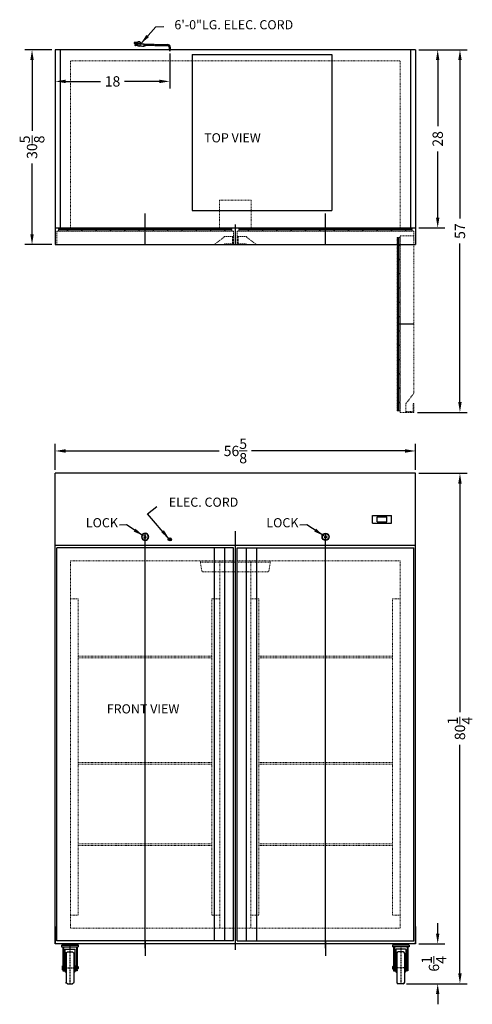
# Model space of a CAD drawing. Extents: x 68 to 139, y -47 to 108.
import ezdxf

# ---------------------------------------------------------------- set-up
doc = ezdxf.new("R2010")
doc.units = 0
doc.header["$MEASUREMENT"] = 0
for name, pattern in [('CENTER', [2, 1.25, -0.25, 0.25, -0.25]), ('HIDDEN', [0.375, 0.25, -0.125]), ('PHANTOM', [2.5, 1.25, -0.25, 0.25, -0.25, 0.25, -0.25])]:
    doc.linetypes.add(name, pattern=pattern)
doc.layers.get('0').update_dxf_attribs({"linetype": 'CONTINUOUS'})
doc.layers.get('Defpoints').update_dxf_attribs({"color": 150, "linetype": 'CONTINUOUS'})
doc.layers.add('Center', color=54, linetype='CENTER')
doc.layers.add('OBJECT', color=7, linetype='CONTINUOUS')
for name, color, linetype, lineweight in [('DIMENSION', 8, 'CONTINUOUS', 15), ('HIDDEN 0.1M', 8, 'HIDDEN', 15), ('PHANTOM', 8, 'PHANTOM', 15)]:
    doc.layers.add(name, color=color, linetype=linetype, lineweight=lineweight)
doc.styles.add('ATTR', font='romans.shx', dxfattribs={"width": 0.8, "height": 0.011646})
doc.styles.get("Standard").update_dxf_attribs({"font": 'ARIAL.TTF'})
doc.dimstyles.new('Fraction-1&HTO12', dxfattribs={"dimscale": 9, "dimtxt": 0.18, "dimasz": 0.18, "dimexe": 0.125, "dimexo": 0.0625, "dimgap": 0.09, "dimtad": 0, "dimdec": 3, "dimzin": 3, "dimdsep": 46, "dimlunit": 5, "dimtxsty": 'Standard', "dimcen": 0.09, "dimdle": 0.125, "dimadec": 0, "dimazin": 0, "dimtfac": 1, "dimtdec": 3, "dimtofl": 0, "dimtmove": 2, "dimatfit": 3, "dimfxl": 0.125, "dimtolj": 1, "dimtzin": 0, "dimarcsym": 0})

# ---------------------------------------------------------------- blocks, each defined once
blk = doc.blocks.new('0D375 Jam Nut Sv')
for p, q in [((0, -0.24), (0, 0.24)), ((0.02, 0.16), (0.21, 0.16)), ((0.23, 0.24), (0.23, -0.24)), ((0.02, -0.16), (0.21, -0.16))]:
    blk.add_line(p, q)
for points in [[(0.02, 0.33), (0.21, 0.33)], [(0.21, -0.32), (0.02, -0.32)]]:
    blk.add_lwpolyline(points)
for centre, radius, start, end in [((0.18, 0.24), 0.175, 152.3427, 207.6573), ((0.67, 0), 0.67, 165.967, 194.033), ((0.05, 0.24), 0.175, 332.3427, 27.6573), ((-0.44, 0), 0.67, 345.967, 14.033), ((0.18, -0.24), 0.175, 152.3427, 207.6573), ((0.05, -0.24), 0.175, 332.3427, 27.6573)]:
    blk.add_arc(centre, radius, start, end)
at = {"style": 'ATTR', "width": 0.8, "flags": 9}
blk.add_attdef('ESTCODE', (0, 0), '', height=0.000163, dxfattribs=at)
blk = doc.blocks.new('5in  CASTER (FV)')
at = {"layer": 'OBJECT', "ltscale": 0.03125}
h = blk.add_hatch(dxfattribs=at)
h.set_pattern_fill('ANSI31', color=256, scale=0.5, angle=90, style=0)
h.set_pattern_definition([(45, (113.02541, 117.831965), (0.044194174, -0.044194174), [])])
h.paths.add_polyline_path([(-0.69, 6.06), (-1.06, 6.06), (-1.06, 6.25), (-0.69, 6.25)])
h = blk.add_hatch(dxfattribs=at)
h.set_pattern_fill('ANSI31', color=256, scale=0.5, angle=90, style=0)
h.set_pattern_definition([(45, (114.77541, 117.831965), (0.044194174, -0.044194174), [])])
h.paths.add_polyline_path([(1.06, 6.06), (0.69, 6.06), (0.69, 6.25), (1.06, 6.25)])
at = {"layer": 'Center', "ltscale": 0.125}
for p, q in [((-0.88, 6.37), (-0.88, 6)), ((0, 6.36), (0, 0)), ((0.87, 6.37), (0.87, 6)), ((1.19, 2.5), (-1.27, 2.5))]:
    blk.add_line(p, q, dxfattribs=at)
at = {"layer": 'OBJECT', "ltscale": 0.03125}
for p, q in [((-1.25, 6.25), (-1.25, 6.06)), ((1.25, 6.25), (-1.25, 6.25)), ((1.25, 6.25), (1.25, 6.06)), ((1.25, 6.06), (-1.31, 6.06)), ((-1.31, 6.06), (-1.31, 5.81)), ((1.12, 5.81), (-1.13, 5.81)), ((-0.79, 5.37), (-0.79, 2)), ((0.38, 5), (-0.38, 5)), ((0.79, 5.37), (0.79, 2)), ((1, 5.81), (1, 2.82)), ((1.12, 5.81), (1.12, 2.82)), ((1.31, 6.06), (1.31, 5.81)), ((-1.22, 2.69), (-1.27, 2.64)), ((-1.27, 2.64), (-1.27, 2.37)), ((-1.27, 2.37), (-1.22, 2.32)), ((-1.15, 2.69), (-1.22, 2.69)), ((-1.22, 2.32), (-1.22, 2.69)), ((-1.15, 2.64), (-1.22, 2.64)), ((-1.22, 2.37), (-1.15, 2.37)), ((-1.22, 2.32), (-1.15, 2.32)), ((-1.13, 2.18), (-1.13, 2)), ((-1.13, 2), (-0.79, 2)), ((-0.92, 2.69), (-0.75, 2.69)), ((-0.92, 2.31), (-0.75, 2.31)), ((0.92, 2.69), (0.75, 2.69)), ((0.92, 2.31), (0.75, 2.31)), ((1.12, 2), (0.79, 2)), ((1.16, 2.66), (0.92, 2.66)), ((1.16, 2.34), (0.92, 2.34)), ((1, 2.18), (1, 2)), ((1.12, 2.18), (1.12, 2)), ((1.19, 2.26), (1.19, 2.74)), ((0.38, 0), (-0.38, 0))]:
    blk.add_line(p, q, dxfattribs=at)
at = {"layer": 'OBJECT'}
for p, q in [((-1.06, 6.25), (-1.06, 6.06)), ((-0.69, 6.25), (-0.69, 6.06)), ((0.69, 6.25), (0.69, 6.06)), ((1.06, 6.25), (1.06, 6.06)), ((1.31, 5.81), (-1.31, 5.81)), ((1.31, 6.06), (-1.14, 6.06)), ((-1.13, 5.81), (-1.13, 2.83)), ((-1, 5.81), (-1, 2.83)), ((0.73, 5.44), (-0.73, 5.44)), ((-0.63, 4.75), (-0.63, 0.25)), ((0.62, 4.75), (0.62, 0.25)), ((-0.75, 3.12), (-0.75, 1.88)), ((0.75, 3.12), (0.75, 1.88)), ((-1, 2.18), (-1, 2))]:
    blk.add_line(p, q, dxfattribs=at)
at = {"layer": 'OBJECT', "ltscale": 0.03125}
for points in [[(-0.69, 6.06), (-1.06, 6.06), (-1.06, 6.25), (-0.69, 6.25)], [(1.06, 6.06), (0.69, 6.06), (0.69, 6.25), (1.06, 6.25)]]:
    blk.add_lwpolyline(points, close=True, dxfattribs=at)
blk.add_lwpolyline([(1.16, 2.82), (0.92, 2.82), (0.92, 2.18), (1.16, 2.18)], dxfattribs=at)
for centre, radius, start, end in [((-0.73, 5.37), 0.0625, 90, 180), ((0.73, 5.37), 0.0625, 0, 90), ((0.62, 3.12), 0.125, 0, 90), ((-0.63, 1.88), 0.125, 180, 270), ((0.62, 1.88), 0.125, 270, 0), ((1.06, 2.74), 0.125, 319.4682, 40.5317), ((0.73, 2.5), 0.455, 339.08, 20.92), ((1.06, 2.26), 0.125, 319.4683, 40.5317), ((-0.38, 0.25), 0.25, 180, 270), ((0.38, 0.25), 0.25, 270, 0)]:
    blk.add_arc(centre, radius, start, end, dxfattribs=at)
at = {"layer": 'OBJECT'}
for centre, radius, start, end in [((-0.38, 4.75), 0.25, 90, 180), ((0.38, 4.75), 0.25, 0, 90), ((-0.63, 3.12), 0.125, 90, 180)]:
    blk.add_arc(centre, radius, start, end, dxfattribs=at)
at = {"layer": 'OBJECT', "ltscale": 0.03125, "extrusion": (0, 0, -1), "zscale": -1}
blk.add_blockref('0D375 Jam Nut Sv', (0.92, 2.5), dxfattribs=at)
at = {"layer": 'OBJECT', "ltscale": 0.03125, "style": 'ATTR', "text_generation_flag": 4, "width": 0.8, "flags": 9}
blk.add_attdef('ESTCODE', (0.92, 2.5), '', height=0.000254, rotation=180, dxfattribs=at)
blk = doc.blocks.new('*D13')
at = {"layer": 'Defpoints', "color": 0}
for p in [(130.49, -37.15), (133.99, -37.15), (128.55, -43.4)]:
    blk.add_point(p, dxfattribs=at)
at = {"layer": 'DIMENSION', "color": 0, "lineweight": -2}
for p, q in [((133.99, -35.53), (133.99, -33.91)), ((131.05, -37.15), (135.11, -37.15)), ((129.11, -43.4), (135.11, -43.4)), ((133.99, -45.02), (133.99, -46.64))]:
    blk.add_line(p, q, dxfattribs=at)
at = {"layer": 'DIMENSION', "color": 0}
for points in [[(133.72, -35.53), (134.26, -35.53), (133.99, -37.15)], [(133.72, -45.02), (134.26, -45.02), (133.99, -43.4)]]:
    blk.add_solid(points, dxfattribs=at)
at = {"layer": 'DIMENSION', "color": 0, "insert": (133.4, -40.28), "char_height": 1.62, "attachment_point": 5, "rotation": 90}
blk.add_mtext('\\A1;6{\\H1.000000x;\\S1/4;}', dxfattribs=at)
blk = doc.blocks.new('*D14')
at = {"layer": 'Defpoints', "color": 0}
for p in [(130.49, 36.85), (137.49, 36.85), (128.55, -43.4)]:
    blk.add_point(p, dxfattribs=at)
at = {"layer": 'DIMENSION', "color": 0, "lineweight": -2}
for p, q in [((131.05, 36.85), (138.61, 36.85)), ((137.49, 35.23), (137.49, -0.69)), ((137.49, -41.78), (137.49, -5.86)), ((129.11, -43.4), (138.61, -43.4))]:
    blk.add_line(p, q, dxfattribs=at)
at = {"layer": 'DIMENSION', "color": 0}
for points in [[(137.22, 35.23), (137.76, 35.23), (137.49, 36.85)], [(137.22, -41.78), (137.76, -41.78), (137.49, -43.4)]]:
    blk.add_solid(points, dxfattribs=at)
at = {"layer": 'DIMENSION', "color": 0, "insert": (137.49, -3.28), "char_height": 1.62, "attachment_point": 5, "rotation": 90}
blk.add_mtext('\\A1;80{\\H1.000000x;\\S1/4;}', dxfattribs=at)
blk = doc.blocks.new('DOOR CLOSED (FCRI230)')
at = {"layer": 'HIDDEN 0.1M', "ltscale": 0.75}
h = blk.add_hatch(dxfattribs=at)
h.set_pattern_fill('DOLMIT', color=256, scale=0.75, style=0)
h.set_pattern_definition([(0, (28.74477, -74.65057), (0, 0.1875), []), (45, (28.74477, -74.65057), (-0.375, 0.375), [0.265165, -0.5303308])])
h.paths.add_polyline_path([(-13.63, 2.76), (13.62, 2.76), (13.62, 2.26), (-13.63, 2.26)])
at = {"layer": 'Defpoints'}
blk.add_line((0, 0.14), (0, 2.76), dxfattribs=at)
at = {"layer": 'HIDDEN 0.1M', "ltscale": 0.75}
for p, q in [((-13.88, 2.26), (13.87, 2.26)), ((-13.88, 2.26), (-13.88, 0.14)), ((-13.63, 2.76), (-13.63, 2.26)), ((-13.63, 2.76), (13.62, 2.76)), ((13.62, 2.76), (13.62, 2.26)), ((13.87, 2.26), (13.87, 0.14)), ((-13.75, 1.39), (-13.88, 1.39)), ((-13.88, 1.39), (-13.88, 0.14)), ((-13.88, 0.14), (-12.5, 0.14)), ((-13.88, 0.14), (-12.5, 0.14)), ((-13.75, 1.39), (-13.75, 0.26)), ((-13.75, 1.39), (-12.5, 1.39)), ((-13.75, 0.26), (-12.5, 0.26)), ((-12.5, 1.39), (-10.88, 0.14)), ((-12.5, 0.26), (-12.5, 0.14)), ((-10.88, 0.14), (13.87, 0.14))]:
    blk.add_line(p, q, dxfattribs=at)
blk.add_lwpolyline([(-13.63, 2.76), (13.62, 2.76), (13.62, 2.26), (-13.63, 2.26)], close=True, dxfattribs=at)
blk = doc.blocks.new('DOOR OPEN (FCRI230)')
at = {"layer": 'PHANTOM', "ltscale": 0.125}
h = blk.add_hatch(dxfattribs=at)
h.set_pattern_fill('DOLMIT', color=256, scale=0.75, angle=90, style=0)
h.set_pattern_definition([(90, (74.78683, 14.86977), (-0.1875, 1e-17), []), (135, (74.78683, 14.86977), (-0.375, -0.375), [0.265165, -0.5303308])])
h.paths.add_polyline_path([(-2.625, -27.5), (-2.625, -0.25), (-2.125, -0.25), (-2.125, -27.5)])
at = {"layer": 'Defpoints'}
blk.add_line((0, -13.875), (-2.625, -13.875), dxfattribs=at)
at = {"layer": 'PHANTOM', "ltscale": 0.125}
for p, q in [((-2.125, -27.75), (-2.125, 0)), ((-2.125, 0), (0, 0)), ((0, -24.75), (0, 0)), ((-2.625, -27.5), (-2.625, -0.25)), ((-2.625, -0.25), (-2.125, -0.25)), ((-1.25, -26.375), (0, -24.75)), ((-2.625, -27.5), (-2.125, -27.5)), ((-2.125, -27.75), (0, -27.75)), ((-1.25, -27.625), (-1.25, -26.375)), ((-1.25, -27.625), (-0.125, -27.625)), ((-1.25, -27.625), (-1.25, -27.75)), ((-1.25, -27.75), (0, -27.75)), ((-0.125, -27.625), (-0.125, -26.375)), ((-0.125, -26.375), (0, -26.375)), ((0, -27.75), (0, -26.375)), ((0, -27.75), (0, -26.375))]:
    blk.add_line(p, q, dxfattribs=at)
blk.add_lwpolyline([(-2.625, -27.5), (-2.625, -0.25), (-2.125, -0.25), (-2.125, -27.5)], close=True, dxfattribs=at)
blk = doc.blocks.new('LOCK 1 IN.')
at = {"layer": 'OBJECT'}
for p, q in [((-0.0625, 0), (0.0625, 0)), ((0, 0.0625), (0, -0.0625))]:
    blk.add_line(p, q, dxfattribs=at)
for radius in [0.5625, 0.5, 0.1875, 0.0625]:
    blk.add_circle((0, 0), radius, dxfattribs=at)
blk = doc.blocks.new('*D12')
at = {"layer": 'Defpoints', "color": 0}
for p in [(73.86, 40.35), (73.86, 36.85), (130.49, 36.85)]:
    blk.add_point(p, dxfattribs=at)
at = {"layer": 'DIMENSION', "color": 0, "lineweight": -2}
for p, q in [((73.86, 37.41), (73.86, 41.47)), ((75.48, 40.35), (99.62, 40.35)), ((128.87, 40.35), (104.73, 40.35)), ((130.49, 37.41), (130.49, 41.47))]:
    blk.add_line(p, q, dxfattribs=at)
at = {"layer": 'DIMENSION', "color": 0}
for points in [[(75.48, 40.62), (75.48, 40.08), (73.86, 40.35)], [(128.87, 40.62), (128.87, 40.08), (130.49, 40.35)]]:
    blk.add_solid(points, dxfattribs=at)
at = {"layer": 'DIMENSION', "color": 0, "insert": (102.18, 40.35), "char_height": 1.62, "attachment_point": 5}
blk.add_mtext('\\A1;56{\\H1.000000x;\\S5/8;}', dxfattribs=at)
blk = doc.blocks.new('*D15')
at = {"layer": 'Defpoints', "color": 0}
for p in [(70.21, 103.41), (73.86, 103.41), (73.86, 72.79)]:
    blk.add_point(p, dxfattribs=at)
at = {"layer": 'DIMENSION', "color": 0, "lineweight": -2}
for p, q in [((73.3, 103.41), (69.09, 103.41)), ((70.21, 101.79), (70.21, 90.66)), ((70.21, 74.41), (70.21, 85.54)), ((73.3, 72.79), (69.09, 72.79))]:
    blk.add_line(p, q, dxfattribs=at)
at = {"layer": 'DIMENSION', "color": 0}
for points in [[(69.94, 101.79), (70.48, 101.79), (70.21, 103.41)], [(69.94, 74.41), (70.48, 74.41), (70.21, 72.79)]]:
    blk.add_solid(points, dxfattribs=at)
at = {"layer": 'DIMENSION', "color": 0, "insert": (70.21, 88.1), "char_height": 1.62, "attachment_point": 5, "rotation": 90}
blk.add_mtext('\\A1;30{\\H1.000000x;\\S5/8;}', dxfattribs=at)
blk = doc.blocks.new('*D16')
at = {"layer": 'Defpoints', "color": 0}
for p in [(130.49, 103.41), (133.99, 103.41), (130.49, 75.41)]:
    blk.add_point(p, dxfattribs=at)
at = {"layer": 'DIMENSION', "color": 0, "lineweight": -2}
for p, q in [((131.05, 103.41), (135.11, 103.41)), ((133.99, 101.79), (133.99, 91.4)), ((133.99, 77.03), (133.99, 87.43)), ((131.05, 75.41), (135.11, 75.41))]:
    blk.add_line(p, q, dxfattribs=at)
at = {"layer": 'DIMENSION', "color": 0}
for points in [[(133.72, 101.79), (134.26, 101.79), (133.99, 103.41)], [(133.72, 77.03), (134.26, 77.03), (133.99, 75.41)]]:
    blk.add_solid(points, dxfattribs=at)
at = {"layer": 'DIMENSION', "color": 0, "insert": (133.99, 89.41), "char_height": 1.62, "attachment_point": 5, "rotation": 90}
blk.add_mtext('\\A1;28', dxfattribs=at)
blk = doc.blocks.new('*D17')
at = {"layer": 'Defpoints', "color": 0}
for p in [(130.49, 103.41), (137.49, 103.41), (130.24, 46.41)]:
    blk.add_point(p, dxfattribs=at)
at = {"layer": 'DIMENSION', "color": 0, "lineweight": -2}
for p, q in [((131.05, 103.41), (138.61, 103.41)), ((137.49, 101.79), (137.49, 76.88)), ((137.49, 48.03), (137.49, 72.94)), ((130.8, 46.41), (138.61, 46.41))]:
    blk.add_line(p, q, dxfattribs=at)
at = {"layer": 'DIMENSION', "color": 0}
for points in [[(137.22, 101.79), (137.76, 101.79), (137.49, 103.41)], [(137.22, 48.03), (137.76, 48.03), (137.49, 46.41)]]:
    blk.add_solid(points, dxfattribs=at)
at = {"layer": 'DIMENSION', "color": 0, "insert": (137.49, 74.91), "char_height": 1.62, "attachment_point": 5, "rotation": 90}
blk.add_mtext('\\A1;57', dxfattribs=at)
blk = doc.blocks.new('*D18')
at = {"layer": 'Defpoints', "color": 0}
for p in [(73.86, 103.41), (91.86, 103.41), (91.86, 98.45)]:
    blk.add_point(p, dxfattribs=at)
at = {"layer": 'DIMENSION', "color": 0, "lineweight": -2}
for p, q in [((73.86, 102.85), (73.86, 97.32)), ((91.86, 102.85), (91.86, 97.32)), ((75.48, 98.45), (80.97, 98.45)), ((90.24, 98.45), (84.76, 98.45))]:
    blk.add_line(p, q, dxfattribs=at)
at = {"layer": 'DIMENSION', "color": 0}
for points in [[(75.48, 98.72), (75.48, 98.18), (73.86, 98.45)], [(90.24, 98.72), (90.24, 98.18), (91.86, 98.45)]]:
    blk.add_solid(points, dxfattribs=at)
at = {"layer": 'DIMENSION', "color": 0, "insert": (82.86, 98.45), "char_height": 1.62, "attachment_point": 5}
blk.add_mtext('\\A1;18', dxfattribs=at)

msp = doc.modelspace()

# ---------------------------------------------------------------- linework, layer by layer
at = {"layer": 'Defpoints'}
for p, q in [((91.8695, 103.61), (91.8568, 103.1873)), ((91.8635, 103.2135), (91.8635, 103.6365)), ((87.9885, 75.4118), (87.9885, 77.6776)), ((116.3635, 75.4118), (116.3635, 77.6776)), ((102.176, 72.7868), (102.176, 75.9572)), ((87.9885, -37.8412), (87.9885, 27.3483)), ((102.176, -38.1009), (102.176, 27.7347)), ((116.3635, -37.8412), (116.3635, 27.3483)), ((87.9885, -36.6809), (87.9885, -39.0016)), ((116.3635, -36.6809), (116.3635, -39.0016))]:
    msp.add_line(p, q, dxfattribs=at)
at = {"layer": 'HIDDEN 0.1M', "ltscale": 0.5}
for p, q in [((76.2385, 101.5368), (76.2385, 75.4118)), ((127.9297, 101.6618), (76.3635, 101.6618)), ((128.1135, 101.5368), (128.1135, 75.4118)), ((99.676, 79.7868), (104.676, 79.7868)), ((99.676, 75.4118), (99.676, 79.7868)), ((104.676, 75.4118), (104.676, 79.7868)), ((128.1135, 23.0983), (76.2385, 23.0983)), ((76.2385, 23.0983), (76.2385, -34.6517)), ((96.676, 22.8483), (96.676, 23.0983)), ((107.676, 22.8483), (96.676, 22.8483)), ((96.676, 22.8483), (96.8912, 21.5572)), ((99.7385, 23.0983), (99.7385, -34.6517)), ((104.6135, 23.0983), (104.6135, -34.6517)), ((107.676, 22.8483), (107.4609, 21.5572)), ((107.676, 22.8483), (107.676, 23.0983)), ((128.1135, 23.0983), (128.1135, -34.6517)), ((107.2143, 21.3483), (97.1378, 21.3483)), ((77.4885, 17.0983), (76.2385, 17.0983)), ((77.4885, 17.0983), (77.4885, -32.6517)), ((99.7385, 17.0983), (98.4885, 17.0983)), ((98.4885, 17.0983), (98.4885, -32.6517)), ((104.6135, 17.0983), (105.8635, 17.0983)), ((105.8635, 17.0983), (105.8635, -32.6517)), ((126.8635, 17.0983), (128.1135, 17.0983)), ((126.8635, 17.0983), (126.8635, -32.6517)), ((98.4885, 8.0888), (77.4885, 8.0888)), ((98.4885, 7.8388), (77.4885, 7.8388)), ((105.8635, 8.0888), (126.8635, 8.0888)), ((105.8635, 7.8388), (126.8635, 7.8388)), ((98.4885, -8.6427), (77.4885, -8.6427)), ((98.4885, -8.8927), (77.4885, -8.8927)), ((105.8635, -8.6427), (126.8635, -8.6427)), ((105.8635, -8.8927), (126.8635, -8.8927)), ((98.4885, -21.4185), (77.4885, -21.4185)), ((98.4885, -21.6685), (77.4885, -21.6685)), ((105.8635, -21.4185), (126.8635, -21.4185)), ((105.8635, -21.6685), (126.8635, -21.6685)), ((77.4885, -32.6517), (76.2385, -32.6517)), ((99.7385, -32.6517), (98.4885, -32.6517)), ((104.6135, -32.6517), (105.8635, -32.6517)), ((126.8635, -32.6517), (128.1135, -32.6517)), ((128.1135, -34.6517), (76.2385, -34.6517))]:
    msp.add_line(p, q, dxfattribs=at)
at = {"layer": 'HIDDEN 0.1M'}
for centre, start, end in [((76.3635, 101.5368), 90, 180), ((127.9885, 101.5368), 0, 90)]:
    msp.add_arc(centre, 0.125, start, end, dxfattribs=at)
at = {"layer": 'HIDDEN 0.1M', "ltscale": 0.5}
for centre, start, end in [((97.1378, 21.5983), 189.462322, 270), ((107.2143, 21.5983), 270, 350.537678)]:
    msp.add_arc(centre, 0.25, start, end, dxfattribs=at)
at = {"layer": 'OBJECT'}
for p, q in [((86.8472, 104.5884), (86.344, 104.5884)), ((86.344, 104.4206), (86.8472, 104.4206)), ((86.4698, 104.2529), (86.8472, 104.2529)), ((86.8472, 104.0852), (86.4698, 104.0852)), ((86.8472, 104.6723), (86.8472, 104.0013)), ((87.1827, 104.6723), (86.8472, 104.6723)), ((87.1827, 104.3368), (86.8472, 104.3368)), ((87.4343, 104.0013), (86.8472, 104.0013)), ((87.1827, 104.6723), (87.1827, 104.0013)), ((87.1827, 104.6723), (87.5182, 104.3368)), ((87.1827, 104.3368), (87.7698, 104.2948)), ((87.1827, 104.0013), (87.7698, 104.0432)), ((87.4763, 103.9593), (87.4343, 104.0013)), ((87.4763, 103.9593), (87.5182, 104.0013)), ((87.5182, 104.3368), (87.5601, 104.3787)), ((87.5182, 104.0013), (87.5601, 103.9593)), ((87.5601, 104.3787), (87.6021, 104.3368)), ((87.5601, 103.9593), (87.6021, 104.0013)), ((87.6021, 104.3368), (87.644, 104.3787)), ((87.6021, 104.0013), (87.644, 103.9593)), ((87.644, 104.3787), (87.686, 104.3368)), ((87.644, 103.9593), (87.686, 104.0013)), ((87.686, 104.3368), (87.8537, 104.3368)), ((87.686, 104.0013), (87.8537, 104.0013)), ((87.7698, 104.2948), (87.7698, 104.0432)), ((87.8537, 104.3368), (87.8537, 104.0013)), ((87.8537, 104.2948), (87.8956, 104.2948)), ((87.8537, 104.0432), (87.8956, 104.0432)), ((87.8956, 104.2948), (87.8956, 104.0432)), ((89.4281, 104.2529), (87.8956, 104.2529)), ((87.8956, 104.2529), (88.1135, 104.2529)), ((89.4387, 104.0852), (87.8956, 104.0852)), ((87.8956, 104.0852), (88.1135, 104.0852)), ((89.512, 104.2529), (91.5293, 104.2529)), ((89.5226, 104.0852), (91.5293, 104.0852)), ((91.7793, 103.8348), (91.7793, 103.4118)), ((91.9478, 103.8348), (91.9478, 103.4118)), ((130.4885, 103.4118), (73.8635, 103.4118)), ((73.8635, 103.4118), (73.8635, 72.7868)), ((74.6135, 103.4118), (74.6135, 75.4118)), ((91.7793, 103.4118), (91.9478, 103.4118)), ((91.7794, 103.4144), (91.9477, 103.4093)), ((95.3635, 102.6618), (117.3635, 102.6618)), ((95.3635, 102.6618), (95.3635, 78.1618)), ((117.3635, 102.6618), (117.3635, 78.1618)), ((129.7385, 103.4118), (129.7385, 75.4118)), ((130.4885, 103.4118), (130.4885, 72.7868)), ((95.3635, 78.1618), (117.3635, 78.1618)), ((73.8635, 75.4118), (130.4885, 75.4118)), ((73.8635, 72.7868), (130.4885, 72.7868)), ((73.8635, -37.1517), (73.8635, 36.8483)), ((130.4885, 36.8483), (73.8635, 36.8483)), ((130.4885, -37.1517), (130.4885, 36.8483)), ((123.7385, 28.9733), (123.7385, 30.2233)), ((123.7385, 30.2233), (126.7385, 30.2233)), ((124.4885, 29.2233), (124.4885, 29.9733)), ((124.4885, 29.9733), (125.9885, 29.9733)), ((125.9885, 29.2233), (125.9885, 29.9733)), ((126.7385, 28.9733), (126.7385, 30.2233)), ((123.7385, 28.9733), (126.7385, 28.9733)), ((124.4885, 29.2233), (125.9885, 29.2233)), ((91.6135, 26.4526), (92.1135, 26.4526)), ((91.8635, 26.7026), (91.8635, 26.2026)), ((130.4885, 25.4733), (73.8635, 25.4733)), ((74.1135, -36.6517), (74.1135, 25.0983)), ((101.8635, 25.0983), (74.1135, 25.0983)), ((98.8635, 25.0983), (98.8635, -36.6517)), ((100.4885, 25.0983), (100.4885, -36.6517)), ((101.8635, -36.6517), (101.8635, 25.0983)), ((102.4885, -36.6517), (102.4885, 25.0983)), ((102.4885, 25.0983), (130.2385, 25.0983)), ((103.8635, 25.0983), (103.8635, -36.6517)), ((105.4885, 25.0983), (105.4885, -36.6517)), ((130.2385, -36.6517), (130.2385, 25.0983)), ((101.8635, -36.6517), (74.1135, -36.6517)), ((102.4885, -36.6517), (130.2385, -36.6517)), ((130.4885, -37.1517), (73.8635, -37.1517))]:
    msp.add_line(p, q, dxfattribs=at)
at = {"layer": 'OBJECT', "ltscale": 0.03125}
for p, q in [((73.8635, -34.4017), (73.8635, -37.1517)), ((130.4885, -34.4017), (130.4885, -37.1517))]:
    msp.add_line(p, q, dxfattribs=at)
at = {"layer": 'OBJECT'}
for centre, radius in [((86.4698, 104.169), 0.0419), ((91.8635, 26.4526), 0.25)]:
    msp.add_circle(centre, radius, dxfattribs=at)
for centre, radius, start, end in [((86.344, 104.5045), 0.0839, 90, 270), ((86.4698, 104.169), 0.0839, 90, 270), ((88.769, 104.1271), 0.671, 356.416678, 10.806923), ((88.8529, 104.1271), 0.671, 356.416678, 10.806923), ((91.5293, 103.8348), 0.4181, 360, 90), ((91.5293, 103.8348), 0.25, 0, 90)]:
    msp.add_arc(centre, radius, start, end, dxfattribs=at)

# ---------------------------------------------------------------- block references
at = {"layer": 'OBJECT', "xscale": -1}
for name, p in [('DOOR CLOSED (FCRI230)', (87.9885, 72.6506)), ('LOCK 1 IN.', (87.9885, 26.8483)), ('5in  CASTER (FV)', (76.176, -43.4017))]:
    msp.add_blockref(name, p, dxfattribs=at)
at = {"layer": 'OBJECT'}
for name, p in [('DOOR CLOSED (FCRI230)', (116.3635, 72.6506)), ('DOOR OPEN (FCRI230)', (130.2385, 74.1618)), ('LOCK 1 IN.', (116.3635, 26.8483)), ('5in  CASTER (FV)', (128.176, -43.4017))]:
    msp.add_blockref(name, p, dxfattribs=at)

# ---------------------------------------------------------------- texts
at = {"layer": 'OBJECT', "char_height": 1.44, "attachment_point": 9}
for s, insert in [('6\'-0"LG. ELEC. CORD', (111.268, 106.1869)), ('TOP VIEW', (106.1758, 88.4125)), ('ELEC. CORD', (102.641, 31.1306)), ('LOCK', (83.7192, 27.8989)), ('LOCK', (112.0942, 27.8989)), ('FRONT VIEW', (93.3766, -1.3646))]:
    msp.add_mtext(s, dxfattribs=dict(at, insert=insert))

# ---------------------------------------------------------------- dimensions: what is measured, and where the dimension line sits
at = {"layer": 'DIMENSION'}
for base, p1, p2, picture, middle in [((70.2143, 103.4118), (73.8635, 72.7868), (73.8635, 103.4118), '*D15', (70.2143, 88.0993)), ((137.4885, 103.4118), (130.2385, 46.4118), (130.4885, 103.4118), '*D17', (137.4885, 74.9118)), ((133.9885, 103.4118), (130.4885, 75.4118), (130.4885, 103.4118), '*D16', (133.9885, 89.4118)), ((137.4885, 36.8483), (128.551, -43.4017), (130.4885, 36.8483), '*D14', (137.4885, -3.2767))]:
    dim = msp.add_linear_dim(base=base, p1=p1, p2=p2, angle=90, dimstyle='Fraction-1&HTO12', dxfattribs=at)
    dim.commit()
    dim.dimension.update_dxf_attribs({"geometry": picture, "text_midpoint": middle})
for base, p1, p2, picture, middle in [((91.8635, 98.4483), (73.8635, 103.4118), (91.8635, 103.4118), '*D18', (82.8635, 98.4483)), ((73.8635, 40.3483), (130.4885, 36.8483), (73.8635, 36.8483), '*D12', (102.176, 40.3483))]:
    dim = msp.add_linear_dim(base=base, p1=p1, p2=p2, dimstyle='Fraction-1&HTO12', dxfattribs=at)
    dim.commit()
    dim.dimension.update_dxf_attribs({"geometry": picture, "text_midpoint": middle})
dim = msp.add_linear_dim(base=(133.9885, -37.1517), p1=(128.551, -43.4017), p2=(130.4885, -37.1517), angle=90, dimstyle='Fraction-1&HTO12', dxfattribs=at)
dim.commit()
dim.dimension.update_dxf_attribs({"geometry": '*D13', "text_midpoint": (133.4018, -40.2767), "dimtype": 160})

# ---------------------------------------------------------------- leaders
for points in [[(87.3101, 104.3815), (89.6829, 107.0363), (90.9489, 107.0657)], [(91.7947, 26.4906), (88.377, 30.4869), (89.8562, 31.625)], [(87.7019, 27.0236), (85.0497, 28.7437), (83.9502, 28.7096)], [(116.0769, 27.0236), (113.4247, 28.7437), (112.3252, 28.7096)]]:
    msp.add_leader(points, dimstyle='Fraction-1&HTO12', dxfattribs=at)

doc.saveas('drawing.dxf')
